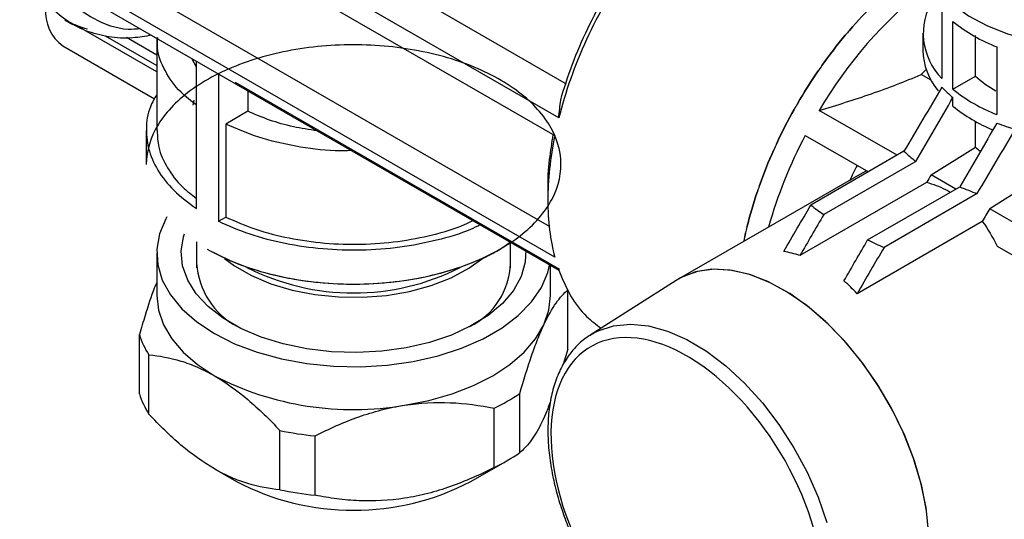
# Model space of a CAD drawing. Units: millimetres. Extents: x 10 to 416, y 10 to 287.
# Drawn here: x 342 to 361, y 136 to 146 of the extents above; entities that cross this region are included whole.
import ezdxf

# ---------------------------------------------------------------- set-up
doc = ezdxf.new("R2010")
doc.units = ezdxf.units.MM

msp = doc.modelspace()

# ---------------------------------------------------------------- linework, layer by layer
at = {"color": 7, "linetype": 'Continuous', "lineweight": 25}
for p, q in [((342.3743, 150.124), (352.1206, 144.4976)), ((351.9792, 143.8372), (341.6553, 149.797)), ((341.578, 149.4568), (351.9018, 143.497)), ((351.7985, 141.7391), (342.0816, 147.3486)), ((351.9018, 141.1486), (341.578, 147.1084)), ((341.6553, 146.8575), (351.9792, 140.8977)), ((342.4462, 145.7338), (342.6052, 145.642)), ((359.3741, 145.9027), (359.3741, 144.5962)), ((344.2213, 144.7246), (342.6506, 145.6313)), ((359.5861, 144.392), (359.5861, 145.6985)), ((343.228, 145.4218), (344.2213, 144.8484)), ((344.2213, 145.0513), (343.6363, 145.389)), ((344.2213, 145.3888), (344.2213, 143.5924)), ((359.0049, 145.4717), (359.0049, 145.1451)), ((360.0192, 144.6421), (360.0192, 145.4292)), ((342.413, 145.2273), (344.1794, 144.2076)), ((360.4346, 145.2086), (360.4346, 143.9022)), ((344.9887, 144.816), (344.9019, 144.9833)), ((344.9887, 142.0866), (344.9887, 144.9332)), ((358.971, 144.6747), (359.068, 144.7743)), ((345.413, 144.6883), (345.413, 141.8417)), ((359.1619, 144.5646), (358.971, 144.6747)), ((359.5861, 144.392), (360.0192, 144.6421)), ((345.7336, 144.5288), (351.9908, 140.9166)), ((345.9807, 144.3605), (345.9807, 143.9658)), ((359.5861, 144.0654), (359.5861, 144.2287)), ((344.9379, 144.1816), (344.9213, 144.0841)), ((345.9807, 143.9658), (345.5548, 143.72)), ((358.5075, 143.1161), (357.0064, 143.9826)), ((345.5548, 143.72), (345.5548, 141.9236)), ((360.0192, 143.275), (360.0192, 143.771)), ((344.0213, 143.5924), (344.0213, 142.9391)), ((356.7349, 143.4993), (357.9531, 142.796)), ((359.163, 142.7376), (360.0192, 143.275)), ((358.6406, 143.1929), (356.8418, 142.1545)), ((358.8698, 142.9987), (357.0911, 141.9718)), ((357.8314, 142.772), (354.2972, 140.7317)), ((357.915, 142.8181), (357.8333, 142.7687)), ((359.6389, 142.4629), (359.163, 142.7376)), ((351.769, 142.4911), (351.769, 142.2461)), ((359.0771, 142.5915), (356.6332, 141.1806)), ((357.9396, 141.482), (359.7184, 142.5088)), ((361.2386, 142.6772), (360.2944, 142.0845)), ((360.0548, 142.3765), (358.256, 141.3381)), ((345.413, 141.8417), (345.5548, 141.9236)), ((362.5243, 140.7972), (360.2944, 142.0845)), ((360.152, 141.839), (357.7368, 140.4447)), ((355.5554, 141.4581), (355.5839, 141.6161)), ((344.9922, 141.4475), (344.9922, 140.9433)), ((351.0504, 140.9433), (351.0504, 141.4338)), ((360.4359, 141.3628), (362.2529, 140.3139)), ((344.2213, 141.2277), (344.2213, 140.4111)), ((351.8213, 140.4111), (351.8213, 140.9888)), ((354.2459, 140.7007), (352.587, 139.646)), ((352.1548, 139.3711), (352.1548, 140.5142)), ((343.8878, 138.5116), (343.8878, 139.6548)), ((352.587, 139.646), (352.6442, 139.6803)), ((344.0694, 138.1204), (344.0694, 139.2636)), ((352.1548, 139.3711), (352.0639, 139.0769)), ((351.2288, 137.3761), (351.2288, 138.5193)), ((350.7327, 137.0897), (350.7327, 138.2329)), ((346.5992, 136.66), (346.5992, 137.8031)), ((347.2769, 136.5551), (347.2769, 137.6983)), ((350.2844, 136.8188), (350.9916, 137.2272)), ((345.3339, 137.0638), (345.7582, 136.8188))]:
    msp.add_line(p, q, dxfattribs=at)
at = {"color": 7, "linetype": 'Continuous', "lineweight": 25, "flags": 128}
for points in [[(359.8236, 148.3607), (359.8074, 148.35), (359.5199, 148.1268), (359.2919, 147.8818), (359.128, 147.6202), (359.0319, 147.3477), (359.0055, 147.07), (359.0494, 146.793), (359.1627, 146.5227), (359.343, 146.2648), (359.5864, 146.0248), (359.8878, 145.8078), (360.2407, 145.6185), (360.6376, 145.4608), (361.07, 145.3382), (361.5287, 145.2532), (362.004, 145.2077), (362.4857, 145.2026), (362.9635, 145.2381), (363.4273, 145.3133), (363.8672, 145.4268), (364.2738, 145.576), (364.6384, 145.7577)], [(344.4187, 141.9256), (344.3993, 141.8913), (344.2765, 141.6004), (344.2235, 141.3026), (344.2412, 141.0033), (344.3293, 140.7083), (344.4862, 140.4229), (344.709, 140.1525), (344.9934, 139.9022), (345.3343, 139.6765), (345.7252, 139.4797), (346.1589, 139.3155), (346.6272, 139.1869), (347.1216, 139.0964), (347.6327, 139.0455), (348.151, 139.0353), (348.667, 139.0659), (349.1708, 139.1368), (349.6533, 139.2466), (350.1054, 139.3933), (350.5187, 139.5743), (350.8854, 139.786), (351.1988, 140.0245), (351.453, 140.2855), (351.6432, 140.5641), (351.766, 140.8549), (351.8049, 141.024)], [(351.3456, 141.2891), (351.3334, 141.0526), (351.254, 140.776), (351.1056, 140.5091), (350.8915, 140.2575), (350.6162, 140.0266), (350.2857, 139.8213), (349.9068, 139.646), (349.4878, 139.5043), (349.0375, 139.3994), (348.5656, 139.3335), (348.082, 139.3079), (347.5972, 139.3233), (347.1214, 139.3792), (346.6648, 139.4746), (346.2371, 139.6073), (345.8474, 139.7745), (345.5041, 139.9727), (345.2144, 140.1977), (344.9845, 140.4446), (344.8193, 140.7082), (344.7224, 140.9829), (344.6958, 141.2627), (344.7401, 141.5419), (344.7585, 141.6001)], [(345.5314, 141.1266), (345.7217, 140.9842), (346.0496, 140.7949), (346.4238, 140.6367), (346.8354, 140.5134), (347.2747, 140.4277), (347.7316, 140.3818), (348.1953, 140.3767), (348.6549, 140.4125), (349.0996, 140.4883), (349.5191, 140.6025), (349.9034, 140.7523), (350.2437, 140.9342), (350.5318, 141.144), (350.5354, 141.147)], [(359.1195, 135.7965), (359.0757, 136.2551), (358.9822, 136.7318), (358.8408, 137.2181), (358.654, 137.7052), (358.425, 138.1844), (358.158, 138.6473), (357.8578, 139.0855), (357.5297, 139.4913), (357.1795, 139.8573), (356.8136, 140.1771), (356.4383, 140.445), (356.0606, 140.6561), (355.6869, 140.8067), (355.3242, 140.8942), (354.9787, 140.9169), (354.6567, 140.8744), (354.364, 140.7676), (354.2459, 140.7007)], [(359.1166, 135.855), (359.0663, 136.3165), (358.9664, 136.795), (358.8189, 137.2818), (358.6264, 137.7684), (358.3922, 138.246), (358.1206, 138.7061), (357.8164, 139.1405), (357.4851, 139.5414), (357.1325, 139.9018), (356.765, 140.2151), (356.389, 140.4758), (356.0114, 140.6792), (355.6388, 140.8218), (355.278, 140.9008), (354.9352, 140.915), (354.6168, 140.8641), (354.3282, 140.749), (354.2947, 140.7302)], [(344.2213, 140.4111), (344.2538, 140.1248), (344.3508, 139.8434), (344.5106, 139.5716), (344.7304, 139.3143), (345.0066, 139.0757), (345.3343, 138.86)], [(351.6918, 139.8434), (351.7888, 140.1248), (351.8213, 140.4111)], [(349.0048, 138.2922), (349.4755, 138.3844), (349.9213, 138.5113), (350.3346, 138.6708), (350.7083, 138.86), (351.036, 139.0757), (351.3122, 139.3143), (351.532, 139.5716), (351.6918, 139.8434)], [(352.6442, 139.6803), (352.7381, 139.7286), (353.0354, 139.8265), (353.3617, 139.8583), (353.7109, 139.8236), (354.0766, 139.7229), (354.4518, 139.5582), (354.8297, 139.3324), (355.2031, 139.0498), (355.5652, 138.7158), (355.9092, 138.3364), (356.2286, 137.9187), (356.5175, 137.4707), (356.7706, 137.0004), (356.9832, 136.5169), (357.1511, 136.029)]]:
    msp.add_lwpolyline(points, dxfattribs=at)
at = {"color": 7, "linetype": 'Continuous', "lineweight": 25}
for centre, radius, start, end in [((364.3181, 139.714), 8.4666, 128.19839, 149.72298), ((360.2385, 145.4655), 1.226, 147.46088, 225.16201), ((342.8826, 145.881), 0.8049, 174.37903, 234.30879), ((361.54, 148.1032), 3.0984, 230.90554, 249.09951), ((364.2172, 139.7591), 8.7871, 138.97741, 139.77156), ((360.2692, 145.17), 1.2645, 181.12779, 219.87327), ((364.7512, 139.3401), 9.4621, 144.39693, 145.15285), ((361.4692, 146.2485), 2.1641, 227.9299, 240.80514), ((360.9187, 145.8247), 2.0792, 222.02189, 230.13966), ((361.54, 146.7968), 3.0985, 230.90558, 249.09954), ((364.9521, 139.2076), 9.6987, 149.62821, 150.37179), ((361.5158, 146.4353), 3.0561, 230.84548, 247.72346), ((362.0068, 147.7097), 4.2707, 248.39902, 253.42151), ((364.7889, 139.2512), 9.1057, 152.1902, 164.20021), ((364.7444, 139.311), 9.4626, 154.84708, 155.60297), ((360.6881, 145.3768), 2.9935, 226.84672, 232.59972), ((364.5734, 139.4205), 7.6819, 152.88678, 155.36971), ((367.4853, 137.7452), 9.7048, 149.04086, 150.04199), ((364.1219, 139.5598), 8.788, 160.2281, 161.0222), ((361.7941, 147.2927), 5.2147, 246.54398, 250.51722), ((360.1091, 146.3532), 5.3202, 232.11161, 235.44042), ((368.6095, 137.0962), 9.6966, 149.04018, 150.71763), ((363.1501, 139.8448), 7.7708, 165.96197, 166.82394), ((361.2304, 148.2956), 7.5667, 244.22101, 246.85306), ((346.477, 141.1235), 1.4879, 183.65795, 242.00382), ((349.6335, 141.0797), 1.4178, 296.40219, 357.93602), ((348.0214, 144.9925), 4.5346, 242.99394, 296.95831), ((345.503, 140.1667), 1.6944, 197.58618, 212.21074), ((348.0148, 144.0407), 5.8332, 242.64283, 279.7711), ((345.503, 139.0236), 1.6944, 197.58618, 212.21074), ((349.0079, 141.7935), 3.9564, 295.84579, 304.14884), ((347.9738, 144.4468), 6.7844, 258.30999, 264.10393), ((349.0079, 140.6504), 3.9564, 295.84579, 304.14884), ((348.0213, 141.156), 4.8922, 242.44498, 297.55502), ((347.9738, 143.3036), 6.7844, 258.30999, 264.10393)]:
    msp.add_arc(centre, radius, start, end, dxfattribs=at)
for centre, major_axis, ratio, start_param, end_param in [((359.3439, 142.4451), (2.7634, 4.8708), 0.5752854, 1.106409, 1.2410119), ((359.3474, 142.4431), (2.7615, 4.8719), 0.5760919, 1.2632499, 1.3978528), ((359.351, 142.4411), (2.7605, 4.8725), 0.5769306, 1.4202012, 1.5548041), ((359.3545, 142.439), (2.7604, 4.8725), 0.577781, 1.577267, 1.7118699), ((362.3049, 144.1986), (2.6992, 0.1068), 0.6018967, 3.679095, 3.7381935), ((359.3581, 142.437), (2.7613, 4.872), 0.5786222, 1.7344486, 1.8690515), ((359.3616, 142.4349), (2.7632, 4.8709), 0.5794334, 1.8917445, 2.0263474), ((359.3651, 142.4329), (2.766, 4.8693), 0.5801944, 2.0491502, 2.0812253)]:
    msp.add_ellipse(centre, major_axis=major_axis, ratio=ratio, start_param=start_param, end_param=end_param, dxfattribs=at)
for points, knots in [([(355.5167, 148.9757), (355.1246, 148.725), (354.7357, 148.4084), (353.9983, 147.6708), (353.6498, 147.2499), (353.024, 146.3408), (352.7466, 145.8527), (352.2873, 144.852), (352.1054, 144.3395), (351.9792, 143.8372)], [0, 0, 0, 0, 0.25, 0.25, 0.5, 0.5, 0.75, 0.75, 1, 1, 1, 1]), ([(352.0167, 144.181), (352.1449, 144.6419), (352.3215, 145.1093), (352.7573, 146.019), (353.0163, 146.4612), (353.5956, 147.2844), (353.9158, 147.6652), (354.5913, 148.3344), (354.9464, 148.6226), (355.3046, 148.8528)], [0, 0, 0, 0, 0.25, 0.25, 0.5, 0.5, 0.75, 0.75, 1, 1, 1, 1]), ([(344.1207, 145.4343), (344.0005, 145.4133), (343.7108, 145.3625), (343.2843, 145.3915), (342.8478, 145.5054), (342.4592, 145.7144), (342.126, 146.012), (341.8485, 146.3879), (341.7197, 146.701), (341.6553, 146.8575)], [0, 0, 0, 0, 0.1055657, 0.254638, 0.4037104, 0.5527828, 0.7018552, 0.8509276, 1, 1, 1, 1]), ([(343.9085, 145.5568), (343.8285, 145.551), (343.4969, 145.5268), (343.0083, 145.7299), (342.5432, 146.048), (342.3681, 146.3729), (342.311, 146.479)], [0, 0, 0, 0, 0.1132945, 0.4701337, 0.8269728, 1, 1, 1, 1]), ([(344.9887, 144.0835), (344.8837, 144.1647), (344.6239, 144.3659), (344.3722, 144.7414), (344.2227, 145.1021), (344.2366, 145.32), (344.2409, 145.3887)], [0, 0, 0, 0, 0.216003, 0.5347474, 0.8534918, 1, 1, 1, 1]), ([(345.1929, 141.3063), (345.5168, 141.1193), (345.8969, 140.9648), (346.7252, 140.7386), (347.1733, 140.667), (348.0852, 140.6152), (348.5488, 140.6349), (349.4376, 140.7635), (349.8626, 140.8722), (350.6245, 141.1661), (350.9612, 141.3512), (351.507, 141.776), (351.7161, 142.0157), (351.982, 142.5219), (352.039, 142.7883), (351.994, 143.3166), (351.8921, 143.5785), (351.5415, 144.0672), (351.2928, 144.2939), (350.6774, 144.6858), (350.3109, 144.851), (349.5028, 145.1003), (349.0614, 145.1845), (348.155, 145.2621), (347.6903, 145.2555), (346.7916, 145.1523), (346.3579, 145.0557), (345.5719, 144.7838), (345.2199, 144.6085), (344.6386, 144.1996), (344.4095, 143.9661), (344.1008, 143.4681), (344.0213, 143.2036), (344.0213, 142.9391)], [0, 0, 0, 0, 0.0625, 0.0625, 0.125, 0.125, 0.1875, 0.1875, 0.25, 0.25, 0.3125, 0.3125, 0.375, 0.375, 0.4375, 0.4375, 0.5, 0.5, 0.5625, 0.5625, 0.625, 0.625, 0.6875, 0.6875, 0.75, 0.75, 0.8125, 0.8125, 0.875, 0.875, 0.9375, 0.9375, 1, 1, 1, 1]), ([(357.0064, 143.9826), (357.3469, 144.0838), (357.6826, 144.1902), (358.3395, 144.4187), (358.6607, 144.5409), (358.971, 144.6747)], [0, 0, 0, 0, 0.5, 0.5, 1, 1, 1, 1]), ([(344.2213, 144.2812), (344.1856, 144.2233), (344.0662, 144.0299), (344.0058, 143.6787), (344.0411, 143.2467), (344.2251, 142.8263), (344.5316, 142.4292), (344.8363, 142.2008), (344.9887, 142.0866)], [0, 0, 0, 0, 0.0786264, 0.2629011, 0.4471759, 0.6314506, 0.8157253, 1, 1, 1, 1]), ([(351.9792, 143.8372), (351.9851, 143.8953), (351.9969, 144.0099), (352.0101, 144.1245), (352.0167, 144.181)], [0, 0, 0, 0, 0.5073284, 1, 1, 1, 1]), ([(347.3189, 143.588), (347.1646, 143.6117), (346.8451, 143.6607), (346.3908, 143.7883), (346.1174, 143.9066), (345.9807, 143.9658)], [0, 0, 0, 0, 0.31846751, 0.65923376, 1, 1, 1, 1]), ([(347.9802, 143.2062), (347.875, 143.2042), (347.5113, 143.197), (346.899, 143.2815), (346.1748, 143.4485), (345.7615, 143.6295), (345.5548, 143.72)], [0, 0, 0, 0, 0.1194041, 0.4129361, 0.706468, 1, 1, 1, 1]), ([(344.2323, 143.5927), (344.2356, 143.4851), (344.2432, 143.2409), (344.4149, 142.8714), (344.6612, 142.5361), (344.896, 142.356), (344.9887, 142.2849)], [0, 0, 0, 0, 0.2291779, 0.5198757, 0.8105735, 1, 1, 1, 1]), ([(351.8678, 143.5166), (351.8421, 143.3554), (351.7862, 143.0041), (351.7597, 142.6615), (351.769, 142.4911), (351.769, 142.4911)], [0, 0, 0, 0, 0.4591503, 0.9999979, 1, 1, 1, 1]), ([(351.9018, 143.497), (351.8138, 143.0636), (351.769, 142.642), (351.769, 141.8503), (351.8138, 141.4804), (351.9018, 141.1486)], [0, 0, 0, 0, 0.5, 0.5, 1, 1, 1, 1]), ([(359.5309, 142.4006), (359.5044, 142.4165), (359.4205, 142.4669), (359.2691, 142.5324), (359.1408, 142.5719), (359.0771, 142.5915)], [0, 0, 0, 0, 0.1885915, 0.5967542, 1, 1, 1, 1]), ([(345.5548, 141.9236), (345.7428, 141.8407), (346.1187, 141.6749), (346.7714, 141.5082), (347.4614, 141.4095), (348.1721, 141.3879), (348.8787, 141.4413), (349.5496, 141.5738), (350.0382, 141.7154), (350.2687, 141.8299), (350.3201, 141.8554)], [0, 0, 0, 0, 0.1372239, 0.2744479, 0.4116718, 0.5488957, 0.6861197, 0.8233436, 0.9605675, 1, 1, 1, 1]), ([(350.4614, 141.7738), (350.4002, 141.7433), (350.1502, 141.6188), (349.6266, 141.4664), (348.918, 141.3273), (348.1721, 141.2716), (347.4221, 141.2954), (346.6943, 141.4007), (346.0064, 141.5779), (345.6108, 141.7538), (345.413, 141.8417)], [0, 0, 0, 0, 0.0443375, 0.1808607, 0.317384, 0.4539072, 0.5904304, 0.7269536, 0.8634768, 1, 1, 1, 1]), ([(345.1929, 141.3063), (345.3885, 141.2055), (345.7798, 141.004), (346.482, 140.7928), (347.2355, 140.6596), (348.0215, 140.6151), (348.8063, 140.6599), (349.5631, 140.7914), (350.2533, 141.009), (350.7594, 141.2322), (350.9854, 141.3994), (351.0504, 141.4475)], [0, 0, 0, 0, 0.1189994, 0.2379988, 0.3569983, 0.4759977, 0.5949971, 0.7139965, 0.832996, 0.9519954, 1, 1, 1, 1]), ([(351.9792, 140.8977), (352.0507, 140.7278), (352.1937, 140.3882), (352.4745, 140.0148), (352.7012, 139.8501), (352.7977, 139.78)], [0, 0, 0, 0, 0.3647832, 0.7295663, 1, 1, 1, 1]), ([(344.2213, 140.6636), (344.2057, 140.6264), (344.1295, 140.4447), (344.0175, 140.0957), (343.9245, 139.7795), (343.8878, 139.6548)], [0, 0, 0, 0, 0.1350048, 0.658989, 1, 1, 1, 1]), ([(351.6918, 139.8434), (351.7721, 140.0164), (351.8507, 140.1544), (352.0051, 140.3733), (352.0811, 140.4545), (352.1548, 140.5142)], [0, 0, 0, 0, 0.5, 0.5, 1, 1, 1, 1]), ([(351.2288, 138.5193), (351.3024, 138.7767), (351.3775, 139.02), (351.493, 139.3546), (351.5321, 139.4611), (351.6114, 139.6621), (351.6516, 139.7568), (351.6918, 139.8434)], [0, 0, 0, 0, 0.5, 0.5, 0.75, 0.75, 1, 1, 1, 1]), ([(352.6535, 139.6781), (352.5962, 139.6457), (352.4474, 139.5615), (352.2542, 139.3692), (352.0735, 139.1171), (351.9375, 138.833), (351.8403, 138.5164), (351.7824, 138.1723), (351.7635, 137.8065), (351.7823, 137.4252), (351.8369, 137.0355), (351.9232, 136.6485), (352.0341, 136.2792), (352.1533, 135.9575), (352.2778, 135.668), (352.4092, 135.3944), (352.5129, 135.2088), (352.5661, 135.1137)], [0, 0, 0, 0, 0.0509495, 0.132499, 0.2069379, 0.2817412, 0.3565876, 0.4311955, 0.5053655, 0.5788599, 0.6513846, 0.722207, 0.789301, 0.8499984, 0.8953126, 0.9463771, 1, 1, 1, 1]), ([(351.8288, 137.7744), (351.8409, 138.5719), (352.1294, 139.1715), (353.132, 139.7108), (353.8051, 139.6284), (355.1987, 138.7958), (355.8621, 138.0797), (356.8303, 136.363), (357.0955, 135.4327), (357.0711, 133.8375), (356.7827, 133.2379), (355.7801, 132.6987), (355.1069, 132.7811), (353.7134, 133.6136), (353.0499, 134.3297), (352.0818, 136.0464), (351.8166, 136.9768), (351.8288, 137.7744)], [0, 0, 0, 0, 0.125, 0.125, 0.25, 0.25, 0.375, 0.375, 0.5, 0.5, 0.625, 0.625, 0.75, 0.75, 0.875, 0.875, 1, 1, 1, 1]), ([(344.0694, 139.2636), (344.2705, 139.2464), (344.4754, 139.2097), (344.7913, 139.1129), (344.8979, 139.0737), (345.1145, 138.979), (345.2245, 138.9233), (345.3343, 138.86)], [0, 0, 0, 0, 0.5, 0.5, 0.75, 0.75, 1, 1, 1, 1]), ([(345.3343, 138.86), (345.5537, 138.7333), (345.7684, 138.578), (346.1902, 138.2209), (346.398, 138.0183), (346.5992, 137.8031)], [0, 0, 0, 0, 0.5, 0.5, 1, 1, 1, 1]), ([(349.0048, 138.2922), (349.3046, 138.3386), (349.5979, 138.3526), (350.174, 138.3281), (350.4578, 138.2893), (350.7327, 138.2329)], [0, 0, 0, 0, 0.5, 0.5, 1, 1, 1, 1]), ([(351.8245, 138.3792), (351.7933, 138.2945), (351.6959, 138.0295), (351.5258, 137.7172), (351.3586, 137.4897), (351.2613, 137.4045), (351.2288, 137.3761)], [0, 0, 0, 0, 0.1549014, 0.4849798, 0.8278495, 1, 1, 1, 1]), ([(346.5992, 136.66), (346.3977, 136.6772), (346.1925, 136.714), (345.877, 136.8107), (345.7705, 136.8499), (345.6085, 136.9208), (345.5541, 136.9464), (345.4446, 137.0019), (345.3894, 137.0318), (345.1159, 137.1896), (344.9014, 137.3445), (344.585, 137.6123), (344.4805, 137.7074), (344.2728, 137.9078), (344.1703, 138.0125), (344.0694, 138.1204)], [0, 0, 0, 0, 0.25, 0.25, 0.375, 0.375, 0.4375, 0.4375, 0.5, 0.5, 0.75, 0.75, 0.875, 0.875, 1, 1, 1, 1]), ([(347.2769, 137.6983), (347.5516, 137.8397), (347.8316, 137.9647), (348.263, 138.1169), (348.4087, 138.1618), (348.7046, 138.2379), (348.8548, 138.269), (349.0048, 138.2922)], [0, 0, 0, 0, 0.5, 0.5, 0.75, 0.75, 1, 1, 1, 1]), ([(350.7327, 137.0897), (350.4574, 136.948), (350.1772, 136.823), (349.7461, 136.6709), (349.6006, 136.6261), (349.3794, 136.5692), (349.3051, 136.552), (349.1555, 136.5211), (349.0801, 136.5075), (348.7065, 136.4496), (348.4135, 136.4354), (347.9813, 136.4537), (347.8385, 136.4663), (347.5548, 136.5029), (347.4148, 136.5268), (347.2769, 136.5551)], [0, 0, 0, 0, 0.25, 0.25, 0.375, 0.375, 0.4375, 0.4375, 0.5, 0.5, 0.75, 0.75, 0.875, 0.875, 1, 1, 1, 1])]:
    msp.add_open_spline(points, degree=3, knots=knots, dxfattribs=at)
for points in [[(357.5877, 145.5266), (357.7458, 145.7103), (357.9091, 145.8846), (358.0763, 146.0481)], [(342.8861, 145.5484), (342.7424, 145.5893), (342.6058, 145.6453), (342.4776, 145.7161)], [(357.0579, 144.8486), (357.2016, 145.0517), (357.3522, 145.2474), (357.5084, 145.4342)], [(357.5877, 145.5266), (357.5745, 145.5113), (357.5479, 145.4807), (357.5216, 145.4497), (357.5084, 145.4342)], [(357.0579, 144.8486), (357.0458, 144.8317), (357.0216, 144.7978), (356.9978, 144.7637), (356.9859, 144.7466)], [(356.5844, 144.1114), (356.7103, 144.3288), (356.8445, 144.5412), (356.9859, 144.7466)], [(359.3741, 144.4329), (359.1282, 144.0204), (358.8841, 143.6069), (358.6406, 143.1929)], [(358.8698, 142.9987), (359.1082, 143.4089), (359.3469, 143.819), (359.5861, 144.2287)], [(356.5844, 144.1114), (356.5738, 144.0933), (356.5527, 144.057), (356.5319, 144.0206), (356.5215, 144.0024)], [(356.1791, 143.333), (356.284, 143.5595), (356.3984, 143.7833), (356.5215, 144.0024)], [(360.4346, 143.7389), (360.1954, 143.3291), (359.9568, 142.9191), (359.7184, 142.5088)], [(360.0548, 142.3765), (360.2983, 142.7905), (360.5424, 143.204), (360.7883, 143.6165)], [(356.1791, 143.333), (356.1703, 143.3141), (356.1526, 143.2764), (356.1354, 143.2385), (356.1268, 143.2196)], [(355.852, 142.5325), (355.9333, 142.7626), (356.0252, 142.9923), (356.1268, 143.2196)], [(355.852, 142.5325), (355.8452, 142.5134), (355.8315, 142.4751), (355.8183, 142.4368), (355.8116, 142.4176)], [(355.6114, 141.7297), (355.667, 141.9576), (355.7339, 142.1876), (355.8116, 142.4176)], [(356.3226, 141.2611), (356.4956, 141.559), (356.6686, 141.8567), (356.8418, 142.1545)], [(357.0911, 141.9718), (356.9384, 141.7081), (356.7858, 141.4444), (356.6332, 141.1806)], [(355.6114, 141.7297), (355.6067, 141.7108), (355.5973, 141.6728), (355.5883, 141.635), (355.5839, 141.6161)], [(360.152, 141.839), (360.26, 141.6929), (360.3533, 141.5335), (360.4359, 141.3628)], [(357.4817, 140.6908), (357.6343, 140.9545), (357.787, 141.2183), (357.9396, 141.482)], [(356.6332, 141.1806), (356.5309, 141.2151), (356.4274, 141.2419), (356.3226, 141.2611)], [(358.256, 141.3381), (358.0828, 141.0403), (357.9098, 140.7425), (357.7368, 140.4447)], [(357.7368, 140.4447), (357.6555, 140.533), (357.5704, 140.615), (357.4817, 140.6908)]]:
    msp.add_open_spline(points, degree=3, dxfattribs=at)

doc.saveas('drawing.dxf')
